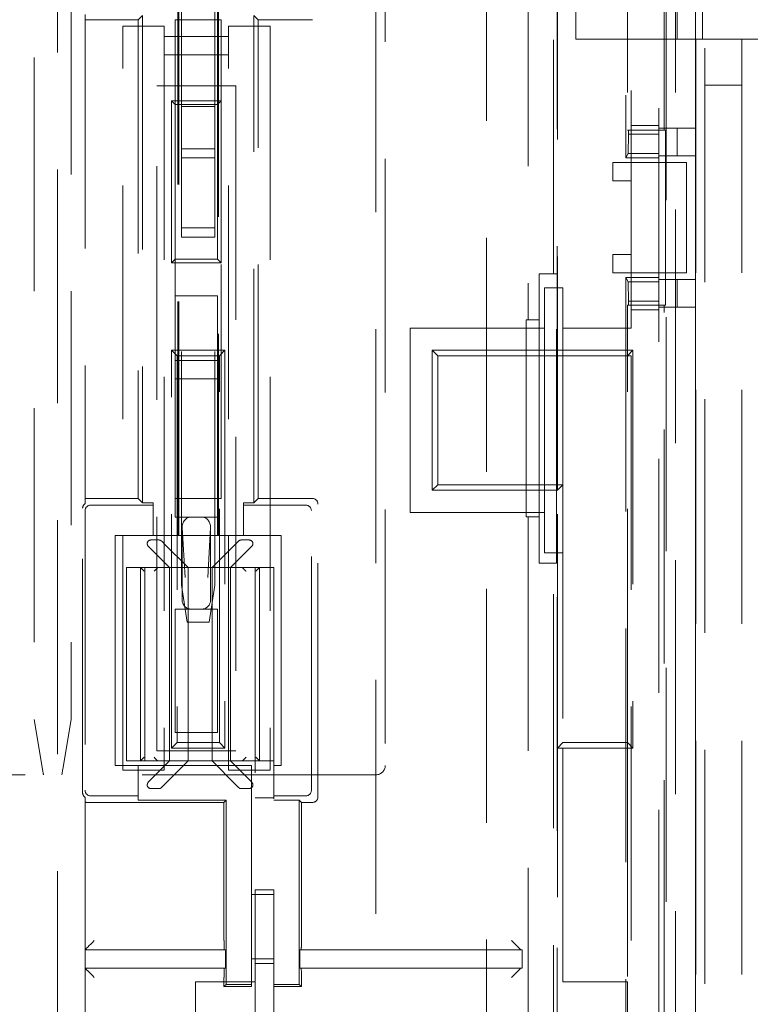
# Model space of a CAD drawing. Units: millimetres. Extents: x 11 to 205, y 5 to 292.
# Drawn here: x 57 to 61, y 146 to 151 of the extents above; entities that cross this region are included whole.
import ezdxf

# ---------------------------------------------------------------- set-up
doc = ezdxf.new("R2010")
doc.units = ezdxf.units.MM
doc.linetypes.add('HIDDEN', pattern=[1.905, 1.27, -0.635])

msp = doc.modelspace()

# ---------------------------------------------------------------- linework, layer by layer
at = {"color": 7, "linetype": 'HIDDEN', "lineweight": 18}
for p, q in [((60.6381, 138.2546), (60.6381, 162.3546)), ((60.5899, 138.3046), (60.5899, 162.3046)), ((60.3881, 139.8346), (60.3881, 161.6046)), ((60.5881, 139.8346), (60.5881, 161.6046)), ((60.4286, 142.5096), (60.4286, 161.5096)), ((60.4795, 161.5096), (60.4795, 142.5096)), ((60.5881, 142.5346), (60.5881, 161.4846)), ((59.8367, 161.3096), (59.8367, 142.7096)), ((59.68, 161.1096), (59.68, 149.4796)), ((59.8172, 149.7296), (59.8172, 161.1096)), ((57.1239, 143.312), (57.1239, 160.7073)), ((59.8381, 148.5546), (59.8381, 156.6546)), ((57.1981, 155.3499), (57.1981, 147.3099)), ((60.2099, 154.5096), (60.2099, 150.3596)), ((60.2381, 154.5346), (60.2381, 150.3346)), ((56.9981, 152.8099), (56.9981, 147.3099)), ((58.9031, 152.2599), (58.9031, 147.0599)), ((60.2181, 151.9846), (60.2181, 150.5096)), ((60.4181, 150.5096), (60.4181, 151.9846)), ((57.7981, 151.8389), (57.7981, 150.6389)), ((57.9781, 151.8389), (57.9781, 150.6389)), ((57.7781, 148.3096), (57.7781, 151.3096)), ((57.7838, 148.3096), (57.7838, 151.3096)), ((57.9925, 151.3096), (57.9925, 148.3096)), ((57.9981, 151.3096), (57.9981, 148.3096)), ((58.8531, 151.3346), (58.8531, 121.9846)), ((59.4531, 121.9846), (59.4531, 151.3346)), ((59.9381, 151.0044), (59.9381, 151.2044)), ((60.4881, 151.0044), (60.4881, 151.2044)), ((60.6247, 151.2044), (60.6247, 151.0044)), ((57.2739, 151.1375), (57.2739, 148.4817)), ((57.2739, 151.1096), (57.5631, 151.1096)), ((57.5858, 151.1323), (57.5631, 151.1096)), ((57.5631, 151.1096), (57.5631, 148.5096)), ((57.5858, 151.1323), (57.5858, 148.4869)), ((58.0131, 151.1096), (57.7631, 151.1096)), ((57.7631, 151.1096), (57.7631, 150.6499)), ((58.0131, 150.6699), (58.0131, 151.1096)), ((58.2131, 151.1096), (58.1904, 151.1323)), ((58.1904, 148.4869), (58.1904, 151.1323)), ((58.2131, 151.1096), (58.5081, 151.1096)), ((58.2131, 148.5096), (58.2131, 151.1096)), ((57.4781, 147.0349), (57.4781, 151.0749)), ((57.4781, 151.0749), (57.7031, 151.0749)), ((57.7031, 151.0749), (57.7031, 147.0349)), ((58.0531, 151.0749), (58.2781, 151.0749)), ((58.0531, 147.0349), (58.0531, 151.0749)), ((58.2781, 151.0749), (58.2781, 147.0349)), ((57.7031, 151.0192), (58.0531, 151.0192)), ((60.4881, 151.0044), (59.9381, 151.0044)), ((60.6381, 151.0044), (60.4881, 151.0044)), ((60.8381, 151.0044), (60.6381, 151.0044)), ((60.8381, 151.0044), (60.8381, 144.3796)), ((61.3381, 151.0044), (60.8381, 151.0044)), ((58.0531, 150.9192), (57.7031, 150.9192)), ((57.6631, 147.1399), (57.6631, 150.7499)), ((57.6631, 150.7499), (58.0931, 150.7499)), ((58.0931, 150.7499), (58.0931, 147.1399)), ((60.6381, 150.7544), (60.8381, 150.7544)), ((57.7431, 149.7899), (57.7431, 150.6699)), ((57.7431, 150.6699), (58.0131, 150.6699)), ((57.7431, 150.6699), (57.7631, 150.6499)), ((58.0131, 150.6699), (57.9931, 150.6499)), ((58.0131, 150.6699), (58.0131, 149.7899)), ((57.9931, 150.6499), (57.7631, 150.6499)), ((57.7631, 150.6499), (57.7631, 149.8099)), ((57.7981, 150.4089), (57.7981, 150.6389)), ((57.7981, 150.6389), (57.9781, 150.6389)), ((57.9781, 150.4089), (57.9781, 150.6389)), ((57.9931, 149.8099), (57.9931, 150.6499)), ((60.2237, 150.5096), (60.2181, 150.5096)), ((60.2237, 150.5096), (60.2237, 150.4872)), ((60.2237, 150.5096), (60.4237, 150.5096)), ((60.3881, 150.5346), (60.2381, 150.5346)), ((60.3881, 150.5201), (60.5881, 150.5201)), ((60.4237, 149.5596), (60.4237, 150.5096)), ((60.4881, 150.5201), (60.4881, 150.3701)), ((60.2219, 150.3836), (60.2237, 150.4872)), ((60.2237, 150.4872), (60.3881, 150.4872)), ((57.7981, 150.3589), (57.7981, 150.4089)), ((57.7981, 150.4089), (57.9781, 150.4089)), ((57.9781, 150.4089), (57.9781, 150.3589)), ((57.9781, 150.3589), (57.7981, 150.3589)), ((57.7981, 150.3589), (57.7981, 149.9789)), ((57.9781, 149.9789), (57.9781, 150.3589)), ((60.1381, 150.3346), (60.2381, 150.3346)), ((60.1381, 150.2346), (60.1381, 150.3346)), ((60.2219, 150.3836), (60.2099, 150.3596)), ((60.2099, 150.3596), (60.3881, 150.3596)), ((60.3881, 150.3836), (60.2219, 150.3836)), ((60.2381, 150.3346), (60.2381, 150.2346)), ((60.3881, 150.3346), (60.2381, 150.3346)), ((60.3881, 150.3701), (60.5881, 150.3701)), ((60.3881, 150.3346), (60.5381, 150.3346)), ((60.5381, 150.3346), (60.5381, 149.7346)), ((60.2381, 150.2346), (60.1381, 150.2346)), ((60.2381, 150.2346), (60.2381, 149.8346)), ((57.7981, 149.9789), (57.9781, 149.9789)), ((57.7981, 149.9289), (57.7981, 149.9789)), ((57.9781, 149.9789), (57.9781, 149.9289)), ((57.7981, 148.0389), (57.7981, 149.9289)), ((57.9781, 149.9289), (57.7981, 149.9289)), ((57.9781, 148.0389), (57.9781, 149.9289)), ((57.7631, 149.8099), (57.7431, 149.7899)), ((57.7631, 149.8099), (57.9931, 149.8099)), ((57.7631, 149.8099), (57.7631, 149.6099)), ((57.9931, 149.8099), (58.0131, 149.7899)), ((60.1381, 149.8346), (60.2381, 149.8346)), ((60.1381, 149.7346), (60.1381, 149.8346)), ((60.2381, 149.8346), (60.2381, 149.7346)), ((58.0131, 149.7899), (57.7431, 149.7899)), ((58.0131, 148.5096), (58.0131, 149.7899)), ((59.8172, 149.7296), (59.7381, 149.7296)), ((59.7381, 149.7296), (59.7381, 149.4796)), ((59.8329, 149.7296), (59.8172, 149.7296)), ((59.8329, 148.1596), (59.8329, 149.7296)), ((60.2381, 149.7346), (60.1381, 149.7346)), ((60.2099, 149.7096), (60.2099, 145.5596)), ((60.2099, 149.7096), (60.2219, 149.6857)), ((60.2099, 149.7096), (60.3881, 149.7096)), ((60.2381, 149.7346), (60.2381, 149.4346)), ((60.3881, 149.7346), (60.2381, 149.7346)), ((60.5381, 149.7346), (60.3881, 149.7346)), ((60.3881, 149.6992), (60.5881, 149.6992)), ((60.4881, 149.6992), (60.4881, 149.5492)), ((59.8681, 149.6546), (59.7681, 149.6546)), ((59.7681, 149.6546), (59.7681, 149.4346)), ((59.8681, 149.4346), (59.8681, 149.6546)), ((60.2237, 149.5821), (60.2219, 149.6857)), ((60.2219, 149.6857), (60.3881, 149.6857)), ((57.9931, 149.6099), (57.7631, 149.6099)), ((57.7631, 149.6099), (57.7631, 149.2599)), ((57.9931, 149.2599), (57.9931, 149.6099)), ((60.2181, 149.5596), (60.2181, 149.2846)), ((60.2237, 149.5596), (60.2181, 149.5596)), ((60.2237, 149.5821), (60.2237, 149.5596)), ((60.3881, 149.5821), (60.2237, 149.5821)), ((60.4237, 149.5596), (60.2237, 149.5596)), ((60.3881, 149.5346), (60.2381, 149.5346)), ((60.3881, 149.5492), (60.5881, 149.5492)), ((60.4181, 145.7096), (60.4181, 149.5596)), ((59.6687, 149.4796), (59.68, 149.4796)), ((59.6687, 149.4796), (59.6687, 148.4096)), ((59.7381, 149.4796), (59.68, 149.4796)), ((59.7381, 149.4796), (59.7381, 148.4096)), ((59.0381, 148.4346), (59.0381, 149.4346)), ((59.0381, 149.4346), (59.7681, 149.4346)), ((59.7681, 148.4346), (59.7681, 149.4346)), ((59.8681, 149.4346), (60.2381, 149.4346)), ((59.8681, 149.4346), (59.8681, 149.2846)), ((57.7431, 147.1546), (57.7431, 149.3146)), ((57.7731, 149.2846), (57.7431, 149.3146)), ((57.7431, 149.3146), (58.0331, 149.3146)), ((57.7731, 149.2846), (57.7731, 147.1846)), ((58.0031, 149.2846), (57.7731, 149.2846)), ((58.0331, 149.3146), (58.0031, 149.2846)), ((58.0031, 147.1846), (58.0031, 149.2846)), ((58.0331, 149.3146), (58.0331, 147.1546)), ((59.1581, 149.3146), (60.2481, 149.3146)), ((59.1581, 149.3146), (59.1881, 149.2846)), ((59.1581, 148.5546), (59.1581, 149.3146)), ((60.2181, 149.2846), (59.1881, 149.2846)), ((59.1881, 149.2846), (59.1881, 148.5846)), ((59.8681, 149.2846), (59.8681, 148.5846)), ((60.2481, 149.3146), (60.2181, 149.2846)), ((60.2181, 147.1846), (60.2181, 149.2846)), ((60.2381, 149.2846), (60.2181, 149.2846)), ((60.2381, 149.2846), (60.2381, 145.5346)), ((60.2481, 149.3146), (60.2481, 147.1546)), ((57.7631, 149.2599), (57.9931, 149.2599)), ((57.7631, 149.1599), (57.7631, 149.2599)), ((57.9931, 149.2599), (57.9931, 149.1599)), ((57.9931, 149.1599), (57.7631, 149.1599)), ((57.7631, 149.1599), (57.7631, 148.4092)), ((57.9931, 148.4092), (57.9931, 149.1599)), ((59.1881, 148.5846), (59.1581, 148.5546)), ((59.1881, 148.5846), (59.8681, 148.5846)), ((59.8681, 148.5846), (59.8381, 148.5546)), ((59.8681, 148.5846), (59.8681, 147.1846)), ((59.8381, 148.5546), (59.1581, 148.5546)), ((59.8381, 147.1546), (59.8381, 148.5546)), ((57.5631, 148.5096), (57.2739, 148.5096)), ((57.6431, 148.4739), (57.3039, 148.4739)), ((57.5858, 148.4869), (57.5631, 148.5096)), ((57.6431, 148.4869), (57.5858, 148.4869)), ((57.6431, 148.4869), (57.6431, 148.4739)), ((57.6431, 148.4739), (57.6431, 148.3096)), ((57.7631, 148.5096), (58.0131, 148.5096)), ((58.1331, 148.4739), (58.1331, 148.4869)), ((58.1331, 148.4869), (58.1904, 148.4869)), ((58.4724, 148.4739), (58.1331, 148.4739)), ((58.1331, 148.3096), (58.1331, 148.4739)), ((58.1904, 148.4869), (58.2131, 148.5096)), ((58.5081, 148.5096), (58.2131, 148.5096)), ((58.5381, 146.8896), (58.5381, 148.4796)), ((57.2608, 146.9123), (57.2608, 148.457)), ((57.2739, 148.4439), (57.2739, 146.9254)), ((58.5024, 146.9254), (58.5024, 148.4439)), ((59.7681, 148.4346), (59.0381, 148.4346)), ((59.7681, 148.4346), (59.7681, 148.2146)), ((57.7631, 148.4092), (57.9931, 148.4092)), ((59.6687, 148.4096), (59.68, 148.4096)), ((59.68, 148.4096), (59.68, 142.9096)), ((59.68, 148.4096), (59.7381, 148.4096)), ((59.7381, 148.4096), (59.7381, 148.1596)), ((57.4381, 148.3096), (57.6431, 148.3096)), ((57.4381, 147.0596), (57.4381, 148.3096)), ((57.6431, 148.3096), (57.7781, 148.3096)), ((57.7781, 148.3096), (57.7838, 148.3096)), ((57.7838, 148.3096), (57.9925, 148.3096)), ((57.8007, 147.9592), (57.8007, 148.3519)), ((57.8007, 148.3519), (57.8165, 148.0809)), ((57.9398, 148.0809), (57.9556, 148.3519)), ((57.9556, 148.3519), (57.9556, 147.9592)), ((57.9981, 148.3096), (57.9925, 148.3096)), ((57.9981, 148.3096), (58.1331, 148.3096)), ((58.1331, 148.3096), (58.3381, 148.3096)), ((58.3381, 148.3096), (58.3381, 147.0596)), ((57.6173, 148.2505), (57.7331, 148.1346)), ((57.6314, 148.2846), (57.6749, 148.2846)), ((57.8331, 148.1346), (57.7031, 148.2646)), ((58.0931, 148.2646), (57.9631, 148.1346)), ((58.0631, 148.1346), (58.179, 148.2505)), ((58.1214, 148.2846), (58.1649, 148.2846)), ((59.7681, 148.2146), (59.8681, 148.2146)), ((59.7381, 148.1596), (59.8172, 148.1596)), ((59.8172, 142.9096), (59.8172, 148.1596)), ((59.8329, 148.1596), (59.8172, 148.1596)), ((57.4981, 148.1346), (57.4981, 147.0846)), ((57.4981, 148.1346), (57.5746, 148.1346)), ((57.5946, 148.1146), (57.5746, 148.1346)), ((57.5746, 148.1346), (57.6715, 148.1346)), ((57.5746, 148.1346), (57.5746, 147.0846)), ((57.5981, 148.1346), (57.5981, 147.0846)), ((57.6715, 148.1346), (57.8331, 148.1346)), ((57.7331, 147.0846), (57.7331, 148.1346)), ((57.8331, 147.0846), (57.8331, 148.1346)), ((57.9639, 148.1346), (57.8331, 148.1346)), ((57.9631, 148.1346), (57.9631, 147.0846)), ((57.9631, 148.1346), (58.1248, 148.1346)), ((58.0631, 147.0846), (58.0631, 148.1346)), ((58.1248, 148.1346), (58.2217, 148.1346)), ((58.1981, 148.1346), (58.1981, 147.0846)), ((58.2217, 148.1346), (58.2017, 148.1146)), ((58.2217, 148.1346), (58.2981, 148.1346)), ((58.2217, 147.0846), (58.2217, 148.1346)), ((58.2981, 148.1346), (58.2981, 147.0846)), ((57.7981, 148.0389), (57.8281, 147.8389)), ((57.9481, 147.8389), (57.9781, 148.0389)), ((57.9931, 147.9092), (57.7631, 147.9092)), ((57.7631, 147.9092), (57.7631, 147.2399)), ((57.9931, 147.2399), (57.9931, 147.9092)), ((57.9481, 147.8389), (57.8281, 147.8389)), ((56.9981, 147.3099), (57.0448, 147.0299)), ((57.1531, 147.0399), (57.1981, 147.3099)), ((57.9931, 147.2399), (57.7631, 147.2399)), ((57.7731, 147.1846), (57.7431, 147.1546)), ((57.7731, 147.1846), (58.0031, 147.1846)), ((58.0331, 147.1546), (58.0031, 147.1846)), ((59.8681, 147.1846), (59.8381, 147.1546)), ((59.8681, 147.1846), (60.2181, 147.1846)), ((59.8681, 145.8846), (59.8681, 147.1846)), ((60.2481, 147.1546), (60.2181, 147.1846)), ((60.2181, 147.1846), (60.2181, 145.8846)), ((57.6631, 147.1399), (58.0931, 147.1399)), ((58.0331, 147.1546), (57.7431, 147.1546)), ((60.2481, 147.1546), (59.8381, 147.1546)), ((59.8381, 142.5346), (59.8381, 147.1546)), ((57.4981, 147.0846), (57.5746, 147.0846)), ((57.5746, 147.0846), (57.5946, 147.1046)), ((57.6715, 147.0846), (57.5746, 147.0846)), ((57.7331, 147.0846), (57.6173, 146.9688)), ((57.6715, 147.0846), (57.8331, 147.0846)), ((57.7031, 146.9546), (57.8331, 147.0846)), ((57.8331, 147.0846), (57.9631, 147.0846)), ((57.9631, 147.0846), (58.1248, 147.0846)), ((57.9631, 147.0846), (58.0931, 146.9546)), ((58.179, 146.9688), (58.0631, 147.0846)), ((58.2217, 147.0846), (58.1248, 147.0846)), ((58.1981, 147.0546), (58.1981, 147.0846)), ((58.2217, 147.0846), (58.2017, 147.1046)), ((58.2217, 147.0846), (58.2981, 147.0846)), ((58.2981, 147.0846), (58.2981, 147.0596)), ((57.5631, 147.0596), (57.4381, 147.0596)), ((57.7031, 147.0349), (57.4781, 147.0349)), ((57.5631, 147.0596), (57.5631, 146.8954)), ((58.1781, 147.0596), (57.5631, 147.0596)), ((58.2781, 147.0349), (58.0531, 147.0349)), ((58.1781, 145.871), (58.1781, 147.0596)), ((58.1981, 145.1146), (58.1981, 147.0546)), ((58.2981, 147.0596), (58.2981, 146.8954)), ((58.3381, 147.0596), (58.2981, 147.0596)), ((58.8531, 147.0099), (53.0981, 147.0099)), ((57.6749, 146.9346), (57.6314, 146.9346)), ((58.1649, 146.9346), (58.1214, 146.9346)), ((57.2739, 146.8875), (57.2739, 143.3305)), ((57.3039, 146.8954), (57.5631, 146.8954)), ((57.3239, 146.8596), (58.0281, 146.8596)), ((57.5631, 146.871), (57.5631, 146.8954)), ((57.5631, 146.871), (58.0395, 146.871)), ((58.0395, 146.871), (58.0281, 146.8596)), ((58.0281, 146.8596), (58.0281, 146.1096)), ((58.0395, 146.871), (58.0395, 145.871)), ((58.1981, 146.8846), (58.2981, 146.8846)), ((58.2981, 146.8954), (58.4724, 146.8954)), ((58.2981, 146.8954), (58.2981, 146.8796)), ((58.2981, 145.1146), (58.2981, 146.8796)), ((58.4368, 146.871), (58.2981, 146.871)), ((58.4368, 146.871), (58.4481, 146.8596)), ((58.4368, 145.871), (58.4368, 146.871)), ((58.4481, 146.8596), (58.5081, 146.8596)), ((58.4481, 146.1096), (58.4481, 146.8596)), ((58.2981, 146.3846), (58.1981, 146.3846)), ((58.1781, 146.3596), (58.2981, 146.3596)), ((58.0369, 146.0596), (57.2739, 146.0596)), ((58.0369, 145.9596), (58.0369, 146.0596)), ((58.4394, 146.0596), (58.4394, 145.9596)), ((59.6381, 146.0596), (58.4394, 146.0596)), ((59.6381, 146.0605), (59.639, 146.0596)), ((59.639, 146.0596), (59.639, 146.0596)), ((59.6469, 145.9604), (59.6469, 146.0589)), ((58.2981, 146.0096), (58.1781, 146.0096)), ((57.2739, 145.9596), (58.0369, 145.9596)), ((58.1981, 145.9846), (58.2981, 145.9846)), ((58.4394, 145.9596), (59.6381, 145.9596)), ((59.639, 145.9596), (59.6381, 145.9588)), ((59.639, 145.9596), (59.639, 145.9596)), ((58.0281, 145.9096), (58.0281, 145.8596)), ((58.4481, 145.8596), (58.4481, 145.9096)), ((58.1981, 145.8846), (57.8731, 145.8846)), ((57.8731, 145.8846), (57.8731, 144.7346)), ((58.0395, 145.871), (58.0281, 145.8596)), ((58.0281, 145.8596), (58.1781, 145.8596)), ((58.0395, 145.871), (58.1781, 145.871)), ((58.1781, 145.871), (58.1781, 145.8596)), ((58.2981, 145.871), (58.4368, 145.871)), ((58.2981, 145.8596), (58.4481, 145.8596)), ((58.4368, 145.871), (58.4481, 145.8596)), ((60.2181, 145.8846), (59.8681, 145.8846)), ((60.2181, 145.8846), (60.2181, 145.7096))]:
    msp.add_line(p, q, dxfattribs=at)
at = {"color": 7, "linetype": 'HIDDEN', "lineweight": 18, "flags": 128}
for points in [[(57.689, 148.2788), (57.692, 148.2758), (57.6955, 148.2723), (57.6992, 148.2685), (57.7031, 148.2646)], [(58.0931, 148.2646), (58.097, 148.2685), (58.1008, 148.2723), (58.1043, 148.2758), (58.1073, 148.2788)], [(57.6484, 147.1046), (57.6525, 147.1005), (57.6565, 147.0965), (57.6601, 147.0929), (57.6632, 147.0898), (57.6657, 147.0873)], [(58.1479, 147.1046), (58.1437, 147.1005), (58.1398, 147.0965), (58.1361, 147.0929), (58.133, 147.0898), (58.1306, 147.0873)], [(57.0481, 147.0099), (57.0481, 147.0102), (57.0479, 147.0111), (57.0477, 147.0125), (57.0474, 147.0145), (57.0469, 147.017), (57.0465, 147.0199), (57.0459, 147.023), (57.0454, 147.0264), (57.0448, 147.0299)], [(57.1531, 147.0399), (57.1522, 147.034), (57.1512, 147.0284), (57.1504, 147.0232), (57.1496, 147.0187), (57.149, 147.0149), (57.1485, 147.0121), (57.1482, 147.0104), (57.1481, 147.0099)], [(57.7031, 146.9546), (57.6992, 146.9507), (57.6955, 146.947), (57.692, 146.9435), (57.689, 146.9405)], [(57.2739, 146.0596), (57.2749, 146.0606), (57.2777, 146.0634), (57.2823, 146.0681), (57.2886, 146.0743), (57.2961, 146.0819), (57.3048, 146.0905), (57.3142, 146.0999), (57.3239, 146.1096)], [(59.589, 146.1096), (59.5988, 146.0998), (59.6083, 146.0904), (59.617, 146.0817), (59.6246, 146.0741), (59.6308, 146.0679), (59.6354, 146.0633), (59.6381, 146.0605)], [(57.3239, 145.9096), (57.3142, 145.9194), (57.3048, 145.9288), (57.2961, 145.9374), (57.2886, 145.945), (57.2823, 145.9512), (57.2777, 145.9558), (57.2749, 145.9587), (57.2739, 145.9596)], [(59.6381, 145.9588), (59.6354, 145.956), (59.6308, 145.9514), (59.6246, 145.9452), (59.617, 145.9376), (59.6083, 145.9289), (59.5988, 145.9195), (59.589, 145.9096)]]:
    msp.add_lwpolyline(points, dxfattribs=at)
at = {"color": 7, "linetype": 'HIDDEN', "lineweight": 18}
for centre, radius, start, end in [((57.6314, 148.2646), 0.02, 90, 180), ((57.6314, 148.2646), 0.02, 180, 225), ((57.6749, 148.2646), 0.02, 45, 90), ((58.1214, 148.2646), 0.02, 90, 135), ((58.1649, 148.2646), 0.02, 0, 90), ((58.1649, 148.2646), 0.02, 315, 0), ((45.1837, 160.5966), 17.64, 314.96022, 315.03978), ((70.6126, 160.5966), 17.64, 224.96022, 225.03978), ((58.8531, 147.0599), 0.05, 270, 0), ((57.6314, 146.9546), 0.02, 135, 180), ((58.1649, 146.9546), 0.02, 0, 45), ((57.6314, 146.9546), 0.02, 180, 270), ((57.6749, 146.9546), 0.02, 270, 315), ((66.5137, 155.3632), 11.9, 224.95941, 225.05569), ((58.1214, 146.9546), 0.02, 225, 270), ((58.1649, 146.9546), 0.02, 270, 0), ((59.6381, 146.0096), 0.05, 79.9475, 90), ((59.6381, 146.0096), 0.05, 270, 280.0525)]:
    msp.add_arc(centre, radius, start, end, dxfattribs=at)
for centre, major_axis, ratio, start_param, end_param in [((57.2908, 148.4569), (-0.0212, 0.0212), 0.999695, 6.096481, 7.068431), ((57.3039, 148.4439), (-0.0212, 0.0212), 0.999695, 5.497939, 7.068431), ((58.4724, 148.4439), (0.0212, 0.0212), 0.999695, 5.497939, 7.068431), ((58.5081, 148.4796), (0.0212, 0.0212), 0.999695, 5.497939, 7.068431), ((57.8507, 148.3508), (-0.0034, 0.0582), 0.857109, 6.233342, 7.786182), ((57.9056, 148.3508), (-0.0034, -0.0582), 0.857109, 1.638596, 3.191436), ((57.6715, 148.1146), (0, 0.02), 0.57735, 0, 0.523599), ((58.1248, 148.1146), (0, 0.02), 0.57735, 5.759587, 6.283185), ((57.8507, 147.9592), (0.05, 0), 0.999391, 3.141593, 4.712389), ((57.9056, 147.9592), (0.05, 0), 0.999391, 4.712389, 6.283185), ((57.6715, 147.1046), (0, 0.02), 0.57735, 2.617994, 3.141593), ((58.1248, 147.1046), (0, 0.02), 0.57735, 3.141593, 3.665191), ((57.3039, 146.9254), (-0.0212, -0.0212), 0.999695, 5.497939, 7.068431), ((58.4724, 146.9254), (0.0212, -0.0212), 0.999695, 5.497939, 7.068431), ((57.2908, 146.9123), (-0.0212, -0.0212), 0.999695, 5.497939, 6.46989), ((57.3239, 146.8605), (0.05, 0), 0.017455, 3.141593, 4.712389), ((58.5081, 146.8896), (0.0212, -0.0212), 0.999695, 5.497939, 7.068431), ((58.029, 146.1096), (0, 0.05), 0.017455, 1.570796, 3.141593), ((58.4473, 146.1096), (0, 0.05), 0.017455, 3.141593, 4.712389), ((58.029, 145.9096), (0, 0.05), 0.017455, 0, 1.570796), ((58.4473, 145.9096), (0, 0.05), 0.017455, 4.712389, 6.283185)]:
    msp.add_ellipse(centre, major_axis=major_axis, ratio=ratio, start_param=start_param, end_param=end_param, dxfattribs=at)

doc.saveas('drawing.dxf')
